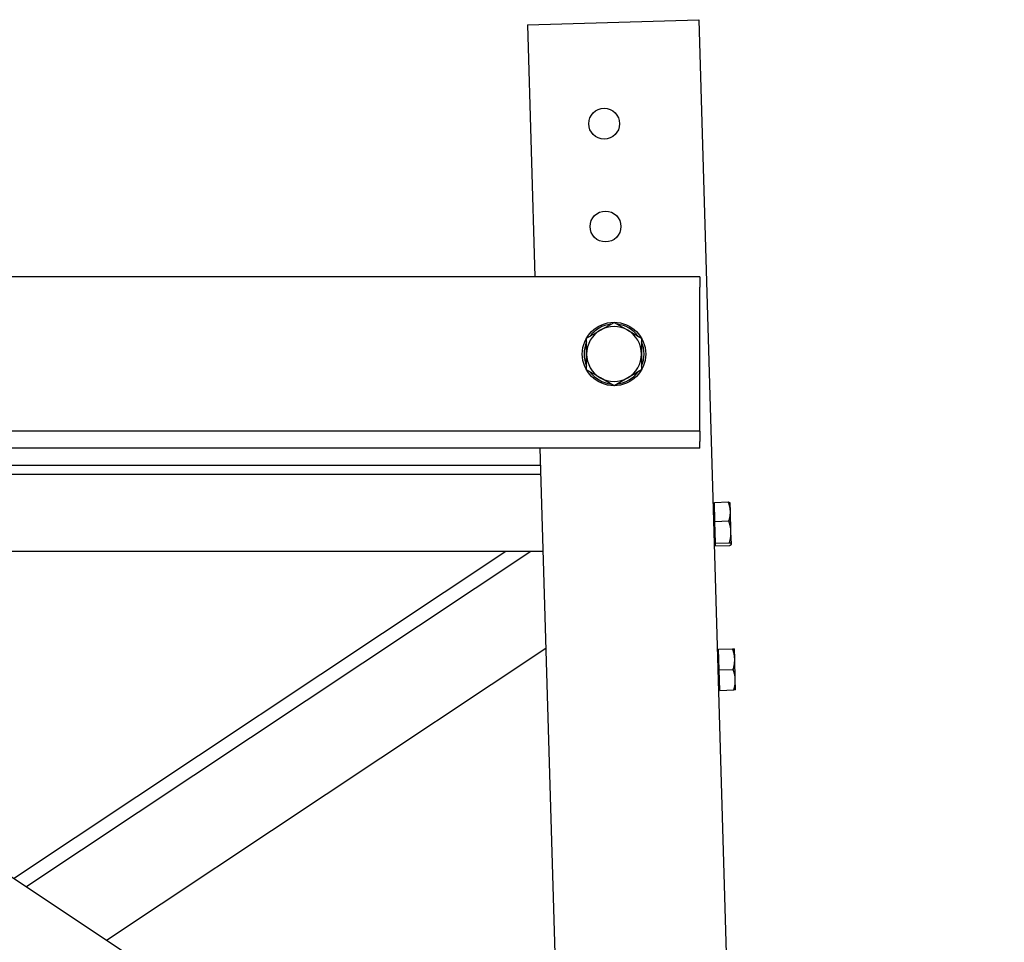
# Model space of a CAD drawing. Units: millimetres. Extents: x -9166 to 24489, y 11501 to 28564.
# Drawn here: x 18476 to 18955, y 22601 to 23049 of the extents above; entities that cross this region are included whole.
import ezdxf

# ---------------------------------------------------------------- set-up
doc = ezdxf.new("R2010")
doc.units = ezdxf.units.MM
doc.header["$LTSCALE"] = 0.2
doc.linetypes.add('AUSGEZOGEN', pattern=[0])
doc.layers.add('-ET-Mast', color=255, linetype='Continuous')

msp = doc.modelspace()

# ---------------------------------------------------------------- linework, layer by layer
at = {"layer": '-ET-Mast', "color": 7, "linetype": 'AUSGEZOGEN', "ltscale": 10}
for p, q in [((18723.33, 23046.94, 108012.06), (18806.62, 23049.38, 108012.06)), ((18806.62, 23049.38, 108012.06), (18955.19, 17978.38, 108012.06)), ((18723.33, 23046.94, 108012.06), (18726.92, 22924.38, 108012.06)), ((18807.04, 22924.38, 108012.06), (18139.54, 22924.38, 108012.06)), ((18807.04, 22924.38, 108012.06), (18807.04, 22919.38, 108012.06)), ((18807.04, 22859.38, 108012.06), (18807.04, 22919.38, 108012.06)), ((18758.71, 22898.43, 108012.06), (18765.37, 22902.28, 108012.06)), ((18765.37, 22902.28, 108012.06), (18772.04, 22898.43, 108012.06)), ((18752.04, 22894.58, 108012.06), (18758.71, 22898.43, 108012.06)), ((18772.04, 22898.43, 108012.06), (18778.71, 22894.58, 108012.06)), ((18752.04, 22886.88, 108012.06), (18752.04, 22894.58, 108012.06)), ((18778.71, 22894.58, 108012.06), (18778.71, 22886.88, 108012.06)), ((18752.04, 22879.18, 108012.06), (18752.04, 22886.88, 108012.06)), ((18778.71, 22886.88, 108012.06), (18778.71, 22879.18, 108012.06)), ((18758.71, 22875.33, 108012.06), (18752.04, 22879.18, 108012.06)), ((18778.71, 22879.18, 108012.06), (18772.04, 22875.33, 108012.06)), ((18765.37, 22871.48, 108012.06), (18758.71, 22875.33, 108012.06)), ((18772.04, 22875.33, 108012.06), (18765.37, 22871.48, 108012.06)), ((18807.04, 22849.38, 108012.06), (18807.04, 22859.38, 108012.06)), ((18807.04, 22849.38, 108012.06), (18139.54, 22849.38, 108012.06)), ((18807.04, 22849.38, 108012.06), (18807.04, 22844.38, 108012.06)), ((18807.04, 22841.05, 108012.06), (18807.04, 22844.38, 108012.06)), ((18807.04, 22841.05, 108012.06), (18139.54, 22841.05, 108012.06)), ((18729.36, 22841.05, 108012.06), (18744.01, 22341.05, 108012.06)), ((18216.86, 22828.55, 108012.06), (18729.72, 22828.55, 108012.06)), ((18729.6, 22832.71, 108012.06), (18216.98, 22832.71, 108012.06)), ((18814.16, 22814.78, 108012.06), (18820.94, 22814.98, 108012.06)), ((18814.44, 22805.53, 108012.06), (18814.16, 22814.78, 108012.06)), ((18820.94, 22814.98, 108012.06), (18821, 22814.96, 108012.06)), ((18821.02, 22814.77, 108012.06), (18820.94, 22814.98, 108012.06)), ((18821, 22814.96, 108012.06), (18821.05, 22814.93, 108012.06)), ((18821.09, 22814.56, 108012.06), (18821.02, 22814.77, 108012.06)), ((18821.05, 22814.93, 108012.06), (18821.11, 22814.91, 108012.06)), ((18821.17, 22814.35, 108012.06), (18821.09, 22814.56, 108012.06)), ((18821.11, 22814.91, 108012.06), (18821.16, 22814.89, 108012.06)), ((18821.16, 22814.89, 108012.06), (18821.21, 22814.87, 108012.06)), ((18821.24, 22814.15, 108012.06), (18821.17, 22814.35, 108012.06)), ((18821.21, 22814.87, 108012.06), (18821.26, 22814.84, 108012.06)), ((18821.31, 22813.95, 108012.06), (18821.24, 22814.15, 108012.06)), ((18821.26, 22814.84, 108012.06), (18821.31, 22814.82, 108012.06)), ((18821.31, 22814.82, 108012.06), (18821.35, 22814.8, 108012.06)), ((18821.35, 22814.8, 108012.06), (18821.4, 22814.78, 108012.06)), ((18821.4, 22814.78, 108012.06), (18821.44, 22814.76, 108012.06)), ((18821.44, 22814.76, 108012.06), (18821.48, 22814.74, 108012.06)), ((18821.48, 22814.74, 108012.06), (18821.51, 22814.72, 108012.06)), ((18821.51, 22814.72, 108012.06), (18821.55, 22814.69, 108012.06)), ((18821.55, 22814.69, 108012.06), (18821.58, 22814.67, 108012.06)), ((18821.58, 22814.67, 108012.06), (18821.61, 22814.65, 108012.06)), ((18821.61, 22814.65, 108012.06), (18821.64, 22814.63, 108012.06)), ((18821.64, 22814.63, 108012.06), (18821.67, 22814.61, 108012.06)), ((18821.67, 22814.61, 108012.06), (18821.69, 22814.59, 108012.06)), ((18821.69, 22814.59, 108012.06), (18821.72, 22814.57, 108012.06)), ((18821.72, 22814.57, 108012.06), (18821.74, 22814.55, 108012.06)), ((18821.74, 22814.55, 108012.06), (18821.76, 22814.53, 108012.06)), ((18821.76, 22814.53, 108012.06), (18821.77, 22814.51, 108012.06)), ((18821.77, 22814.51, 108012.06), (18821.79, 22814.49, 108012.06)), ((18821.79, 22814.49, 108012.06), (18821.8, 22814.47, 108012.06)), ((18821.85, 22814.4, 108012.06), (18821.8, 22814.47, 108012.06)), ((18821.96, 22810.38, 108012.06), (18821.85, 22814.4, 108012.06)), ((18814.21, 22813.34, 108012.06), (18813.54, 22813.32, 108012.06)), ((18821.37, 22813.75, 108012.06), (18821.31, 22813.95, 108012.06)), ((18821.43, 22813.56, 108012.06), (18821.37, 22813.75, 108012.06)), ((18821.49, 22813.36, 108012.06), (18821.43, 22813.56, 108012.06)), ((18821.54, 22813.17, 108012.06), (18821.49, 22813.36, 108012.06)), ((18821.59, 22812.98, 108012.06), (18821.54, 22813.17, 108012.06)), ((18821.64, 22812.79, 108012.06), (18821.59, 22812.98, 108012.06)), ((18821.68, 22812.6, 108012.06), (18821.64, 22812.79, 108012.06)), ((18821.72, 22812.41, 108012.06), (18821.68, 22812.6, 108012.06)), ((18821.76, 22812.23, 108012.06), (18821.72, 22812.41, 108012.06)), ((18821.79, 22812.04, 108012.06), (18821.76, 22812.23, 108012.06)), ((18821.82, 22811.85, 108012.06), (18821.79, 22812.04, 108012.06)), ((18821.85, 22811.67, 108012.06), (18821.82, 22811.85, 108012.06)), ((18821.88, 22811.49, 108012.06), (18821.85, 22811.67, 108012.06)), ((18821.9, 22811.3, 108012.06), (18821.88, 22811.49, 108012.06)), ((18821.92, 22811.12, 108012.06), (18821.9, 22811.3, 108012.06)), ((18821.93, 22810.93, 108012.06), (18821.92, 22811.12, 108012.06)), ((18821.95, 22810.75, 108012.06), (18821.93, 22810.93, 108012.06)), ((18821.94, 22809.27, 108012.06), (18821.95, 22809.45, 108012.06)), ((18821.96, 22810.56, 108012.06), (18821.95, 22810.75, 108012.06)), ((18821.95, 22809.45, 108012.06), (18821.96, 22809.64, 108012.06)), ((18821.96, 22810.38, 108012.06), (18821.96, 22810.56, 108012.06)), ((18821.97, 22810.19, 108012.06), (18821.96, 22810.38, 108012.06)), ((18822.25, 22800.45, 108012.06), (18821.96, 22810.38, 108012.06)), ((18821.96, 22809.64, 108012.06), (18821.97, 22809.82, 108012.06)), ((18821.97, 22810.01, 108012.06), (18821.97, 22810.19, 108012.06)), ((18821.97, 22809.82, 108012.06), (18821.97, 22810.01, 108012.06)), ((18814.44, 22805.53, 108012.06), (18821.21, 22805.73, 108012.06)), ((18814.75, 22794.93, 108012.06), (18814.44, 22805.53, 108012.06)), ((18821.21, 22805.73, 108012.06), (18821.28, 22805.94, 108012.06)), ((18821.29, 22805.48, 108012.06), (18821.21, 22805.73, 108012.06)), ((18821.28, 22805.94, 108012.06), (18821.34, 22806.15, 108012.06)), ((18821.37, 22805.24, 108012.06), (18821.29, 22805.48, 108012.06)), ((18821.34, 22806.15, 108012.06), (18821.4, 22806.36, 108012.06)), ((18821.44, 22805.01, 108012.06), (18821.37, 22805.24, 108012.06)), ((18821.4, 22806.36, 108012.06), (18821.46, 22806.57, 108012.06)), ((18821.51, 22804.78, 108012.06), (18821.44, 22805.01, 108012.06)), ((18821.46, 22806.57, 108012.06), (18821.52, 22806.77, 108012.06)), ((18821.58, 22804.55, 108012.06), (18821.51, 22804.78, 108012.06)), ((18821.52, 22806.77, 108012.06), (18821.57, 22806.97, 108012.06)), ((18821.57, 22806.97, 108012.06), (18821.62, 22807.17, 108012.06)), ((18821.62, 22807.17, 108012.06), (18821.66, 22807.37, 108012.06)), ((18821.66, 22807.37, 108012.06), (18821.7, 22807.57, 108012.06)), ((18821.7, 22807.57, 108012.06), (18821.74, 22807.76, 108012.06)), ((18821.74, 22807.76, 108012.06), (18821.78, 22807.95, 108012.06)), ((18821.78, 22807.95, 108012.06), (18821.81, 22808.14, 108012.06)), ((18821.81, 22808.14, 108012.06), (18821.84, 22808.33, 108012.06)), ((18821.84, 22808.33, 108012.06), (18821.87, 22808.52, 108012.06)), ((18821.87, 22808.52, 108012.06), (18821.89, 22808.71, 108012.06)), ((18821.89, 22808.71, 108012.06), (18821.91, 22808.9, 108012.06)), ((18821.91, 22808.9, 108012.06), (18821.93, 22809.08, 108012.06)), ((18821.93, 22809.08, 108012.06), (18821.94, 22809.27, 108012.06)), ((18740.69, 22454.26, 108012.06), (18216.1, 22802.79, 108012.06)), ((18821.65, 22804.32, 108012.06), (18821.58, 22804.55, 108012.06)), ((18821.71, 22804.09, 108012.06), (18821.65, 22804.32, 108012.06)), ((18821.76, 22803.87, 108012.06), (18821.71, 22804.09, 108012.06)), ((18821.82, 22803.65, 108012.06), (18821.76, 22803.87, 108012.06)), ((18821.87, 22803.43, 108012.06), (18821.82, 22803.65, 108012.06)), ((18821.92, 22803.21, 108012.06), (18821.87, 22803.43, 108012.06)), ((18821.96, 22803, 108012.06), (18821.92, 22803.21, 108012.06)), ((18822, 22802.78, 108012.06), (18821.96, 22803, 108012.06)), ((18822.04, 22802.57, 108012.06), (18822, 22802.78, 108012.06)), ((18822.07, 22802.36, 108012.06), (18822.04, 22802.57, 108012.06)), ((18822.11, 22802.14, 108012.06), (18822.07, 22802.36, 108012.06)), ((18822.14, 22801.93, 108012.06), (18822.11, 22802.14, 108012.06)), ((18822.16, 22801.72, 108012.06), (18822.14, 22801.93, 108012.06)), ((18822.18, 22801.51, 108012.06), (18822.16, 22801.72, 108012.06)), ((18822.2, 22801.3, 108012.06), (18822.18, 22801.51, 108012.06)), ((18822.22, 22801.09, 108012.06), (18822.2, 22801.3, 108012.06)), ((18822.24, 22800.87, 108012.06), (18822.22, 22801.09, 108012.06)), ((18822.25, 22800.66, 108012.06), (18822.24, 22800.87, 108012.06)), ((18822.25, 22800.45, 108012.06), (18822.25, 22800.66, 108012.06)), ((18822.26, 22800.24, 108012.06), (18822.25, 22800.45, 108012.06)), ((18822.43, 22794.47, 108012.06), (18822.25, 22800.45, 108012.06)), ((18822.25, 22799.6, 108012.06), (18822.26, 22799.81, 108012.06)), ((18822.26, 22800.03, 108012.06), (18822.26, 22800.24, 108012.06)), ((18822.26, 22799.81, 108012.06), (18822.26, 22800.03, 108012.06)), ((18814.74, 22795.01, 108012.06), (18814.08, 22795, 108012.06)), ((18814.75, 22794.93, 108012.06), (18821.52, 22795.12, 108012.06)), ((18821.52, 22795.12, 108012.06), (18821.58, 22795.37, 108012.06)), ((18821.59, 22795.09, 108012.06), (18821.52, 22795.12, 108012.06)), ((18821.58, 22795.37, 108012.06), (18821.65, 22795.61, 108012.06)), ((18821.67, 22795.07, 108012.06), (18821.59, 22795.09, 108012.06)), ((18821.65, 22795.61, 108012.06), (18821.71, 22795.85, 108012.06)), ((18821.73, 22795.04, 108012.06), (18821.67, 22795.07, 108012.06)), ((18821.71, 22795.85, 108012.06), (18821.77, 22796.09, 108012.06)), ((18821.8, 22795.01, 108012.06), (18821.73, 22795.04, 108012.06)), ((18821.77, 22796.09, 108012.06), (18821.82, 22796.32, 108012.06)), ((18821.86, 22794.98, 108012.06), (18821.8, 22795.01, 108012.06)), ((18821.82, 22796.32, 108012.06), (18821.87, 22796.55, 108012.06)), ((18821.92, 22794.95, 108012.06), (18821.86, 22794.98, 108012.06)), ((18821.87, 22796.55, 108012.06), (18821.92, 22796.78, 108012.06)), ((18821.92, 22796.78, 108012.06), (18821.96, 22797.01, 108012.06)), ((18821.96, 22797.01, 108012.06), (18822.01, 22797.23, 108012.06)), ((18822.01, 22797.23, 108012.06), (18822.04, 22797.45, 108012.06)), ((18822.04, 22797.45, 108012.06), (18822.08, 22797.67, 108012.06)), ((18822.08, 22797.67, 108012.06), (18822.11, 22797.89, 108012.06)), ((18822.11, 22797.89, 108012.06), (18822.14, 22798.11, 108012.06)), ((18822.14, 22798.11, 108012.06), (18822.16, 22798.32, 108012.06)), ((18822.16, 22798.32, 108012.06), (18822.19, 22798.54, 108012.06)), ((18822.19, 22798.54, 108012.06), (18822.21, 22798.75, 108012.06)), ((18822.21, 22798.75, 108012.06), (18822.22, 22798.97, 108012.06)), ((18822.22, 22798.97, 108012.06), (18822.24, 22799.18, 108012.06)), ((18822.24, 22799.18, 108012.06), (18822.25, 22799.39, 108012.06)), ((18822.25, 22799.39, 108012.06), (18822.25, 22799.6, 108012.06)), ((18233.77, 22791.05, 108012.06), (18730.82, 22791.05, 108012.06)), ((18473.29, 22631.92, 108012.06), (18712.81, 22791.05, 108012.06)), ((18479.31, 22627.91, 108012.06), (18724.85, 22791.05, 108012.06)), ((18814.79, 22793.58, 108012.06), (18814.75, 22794.93, 108012.06)), ((18814.79, 22793.58, 108012.06), (18821.56, 22793.77, 108012.06)), ((18821.56, 22793.77, 108012.06), (18821.63, 22793.81, 108012.06)), ((18821.63, 22793.81, 108012.06), (18821.7, 22793.84, 108012.06)), ((18821.7, 22793.84, 108012.06), (18821.77, 22793.87, 108012.06)), ((18821.77, 22793.87, 108012.06), (18821.83, 22793.9, 108012.06)), ((18821.83, 22793.9, 108012.06), (18821.89, 22793.94, 108012.06)), ((18821.89, 22793.94, 108012.06), (18821.95, 22793.97, 108012.06)), ((18821.97, 22794.93, 108012.06), (18821.92, 22794.95, 108012.06)), ((18821.95, 22793.97, 108012.06), (18822, 22794, 108012.06)), ((18822.03, 22794.9, 108012.06), (18821.97, 22794.93, 108012.06)), ((18822, 22794, 108012.06), (18822.05, 22794.03, 108012.06)), ((18822.07, 22794.87, 108012.06), (18822.03, 22794.9, 108012.06)), ((18822.05, 22794.03, 108012.06), (18822.1, 22794.06, 108012.06)), ((18822.12, 22794.85, 108012.06), (18822.07, 22794.87, 108012.06)), ((18822.1, 22794.06, 108012.06), (18822.14, 22794.09, 108012.06)), ((18822.16, 22794.82, 108012.06), (18822.12, 22794.85, 108012.06)), ((18822.14, 22794.09, 108012.06), (18822.18, 22794.11, 108012.06)), ((18822.2, 22794.79, 108012.06), (18822.16, 22794.82, 108012.06)), ((18822.18, 22794.11, 108012.06), (18822.22, 22794.14, 108012.06)), ((18822.24, 22794.77, 108012.06), (18822.2, 22794.79, 108012.06)), ((18822.22, 22794.14, 108012.06), (18822.25, 22794.17, 108012.06)), ((18822.27, 22794.74, 108012.06), (18822.24, 22794.77, 108012.06)), ((18822.25, 22794.17, 108012.06), (18822.28, 22794.2, 108012.06)), ((18822.3, 22794.71, 108012.06), (18822.27, 22794.74, 108012.06)), ((18822.28, 22794.2, 108012.06), (18822.31, 22794.23, 108012.06)), ((18822.33, 22794.69, 108012.06), (18822.3, 22794.71, 108012.06)), ((18822.31, 22794.23, 108012.06), (18822.34, 22794.26, 108012.06)), ((18822.35, 22794.66, 108012.06), (18822.33, 22794.69, 108012.06)), ((18822.34, 22794.26, 108012.06), (18822.36, 22794.28, 108012.06)), ((18822.37, 22794.64, 108012.06), (18822.35, 22794.66, 108012.06)), ((18822.36, 22794.28, 108012.06), (18822.38, 22794.31, 108012.06)), ((18822.39, 22794.61, 108012.06), (18822.37, 22794.64, 108012.06)), ((18822.38, 22794.31, 108012.06), (18822.39, 22794.34, 108012.06)), ((18822.4, 22794.58, 108012.06), (18822.39, 22794.61, 108012.06)), ((18822.43, 22794.41, 108012.06), (18822.39, 22794.34, 108012.06)), ((18822.39, 22794.34, 108012.06), (18822.41, 22794.37, 108012.06)), ((18822.41, 22794.56, 108012.06), (18822.4, 22794.58, 108012.06)), ((18822.42, 22794.53, 108012.06), (18822.41, 22794.56, 108012.06)), ((18822.41, 22794.37, 108012.06), (18822.42, 22794.39, 108012.06)), ((18822.43, 22794.5, 108012.06), (18822.42, 22794.53, 108012.06)), ((18822.42, 22794.42, 108012.06), (18822.43, 22794.45, 108012.06)), ((18822.42, 22794.39, 108012.06), (18822.42, 22794.42, 108012.06)), ((18822.43, 22794.47, 108012.06), (18822.43, 22794.5, 108012.06)), ((18822.43, 22794.41, 108012.06), (18822.43, 22794.47, 108012.06)), ((18822.43, 22794.45, 108012.06), (18822.43, 22794.47, 108012.06)), ((18518.47, 22601.9, 108012.06), (18732.2, 22743.91, 108012.06)), ((18816.28, 22742.54, 108012.06), (18815.61, 22742.52, 108012.06)), ((18816.26, 22743.37, 108012.06), (18823.03, 22743.57, 108012.06)), ((18816.55, 22733.37, 108012.06), (18816.26, 22743.37, 108012.06)), ((18823.03, 22743.57, 108012.06), (18823.92, 22743.59, 108012.06)), ((18823.11, 22743.34, 108012.06), (18823.03, 22743.57, 108012.06)), ((18823.19, 22743.12, 108012.06), (18823.11, 22743.34, 108012.06)), ((18823.26, 22742.89, 108012.06), (18823.19, 22743.12, 108012.06)), ((18823.33, 22742.68, 108012.06), (18823.26, 22742.89, 108012.06)), ((18823.4, 22742.46, 108012.06), (18823.33, 22742.68, 108012.06)), ((18823.46, 22742.24, 108012.06), (18823.4, 22742.46, 108012.06)), ((18824.07, 22738.6, 108012.06), (18823.92, 22743.59, 108012.06)), ((18823.52, 22742.03, 108012.06), (18823.46, 22742.24, 108012.06)), ((18823.58, 22741.82, 108012.06), (18823.52, 22742.03, 108012.06)), ((18823.63, 22741.61, 108012.06), (18823.58, 22741.82, 108012.06)), ((18823.69, 22741.41, 108012.06), (18823.63, 22741.61, 108012.06)), ((18823.73, 22741.2, 108012.06), (18823.69, 22741.41, 108012.06)), ((18823.78, 22741, 108012.06), (18823.73, 22741.2, 108012.06)), ((18823.82, 22740.8, 108012.06), (18823.78, 22741, 108012.06)), ((18823.86, 22740.59, 108012.06), (18823.82, 22740.8, 108012.06)), ((18823.89, 22740.39, 108012.06), (18823.86, 22740.59, 108012.06)), ((18823.92, 22740.19, 108012.06), (18823.89, 22740.39, 108012.06)), ((18823.95, 22739.99, 108012.06), (18823.92, 22740.19, 108012.06)), ((18823.98, 22739.79, 108012.06), (18823.95, 22739.99, 108012.06)), ((18824, 22739.59, 108012.06), (18823.98, 22739.79, 108012.06)), ((18824.02, 22739.4, 108012.06), (18824, 22739.59, 108012.06)), ((18824.03, 22739.2, 108012.06), (18824.02, 22739.4, 108012.06)), ((18824.05, 22739, 108012.06), (18824.03, 22739.2, 108012.06)), ((18824.06, 22738.8, 108012.06), (18824.05, 22739, 108012.06)), ((18824.05, 22737.4, 108012.06), (18824.06, 22737.6, 108012.06)), ((18824.07, 22738.6, 108012.06), (18824.06, 22738.8, 108012.06)), ((18824.06, 22737.6, 108012.06), (18824.07, 22737.8, 108012.06)), ((18824.07, 22738.4, 108012.06), (18824.07, 22738.6, 108012.06)), ((18824.36, 22728.6, 108012.06), (18824.07, 22738.6, 108012.06)), ((18824.07, 22738.2, 108012.06), (18824.07, 22738.4, 108012.06)), ((18824.07, 22738, 108012.06), (18824.07, 22738.2, 108012.06)), ((18824.07, 22737.8, 108012.06), (18824.07, 22738, 108012.06)), ((18816.55, 22733.37, 108012.06), (18823.32, 22733.57, 108012.06)), ((18816.84, 22723.38, 108012.06), (18816.55, 22733.37, 108012.06)), ((18823.32, 22733.57, 108012.06), (18823.39, 22733.81, 108012.06)), ((18823.4, 22733.35, 108012.06), (18823.32, 22733.57, 108012.06)), ((18823.39, 22733.81, 108012.06), (18823.45, 22734.03, 108012.06)), ((18823.48, 22733.12, 108012.06), (18823.4, 22733.35, 108012.06)), ((18823.45, 22734.03, 108012.06), (18823.51, 22734.26, 108012.06)), ((18823.55, 22732.9, 108012.06), (18823.48, 22733.12, 108012.06)), ((18823.51, 22734.26, 108012.06), (18823.57, 22734.48, 108012.06)), ((18823.63, 22732.68, 108012.06), (18823.55, 22732.9, 108012.06)), ((18823.57, 22734.48, 108012.06), (18823.63, 22734.7, 108012.06)), ((18823.63, 22734.7, 108012.06), (18823.68, 22734.92, 108012.06)), ((18823.68, 22734.92, 108012.06), (18823.73, 22735.14, 108012.06)), ((18823.73, 22735.14, 108012.06), (18823.77, 22735.35, 108012.06)), ((18823.77, 22735.35, 108012.06), (18823.81, 22735.56, 108012.06)), ((18823.81, 22735.56, 108012.06), (18823.85, 22735.77, 108012.06)), ((18823.85, 22735.77, 108012.06), (18823.89, 22735.98, 108012.06)), ((18823.89, 22735.98, 108012.06), (18823.92, 22736.18, 108012.06)), ((18823.92, 22736.18, 108012.06), (18823.95, 22736.39, 108012.06)), ((18823.95, 22736.39, 108012.06), (18823.97, 22736.59, 108012.06)), ((18823.97, 22736.59, 108012.06), (18824, 22736.79, 108012.06)), ((18824, 22736.79, 108012.06), (18824.02, 22737, 108012.06)), ((18824.02, 22737, 108012.06), (18824.03, 22737.2, 108012.06)), ((18824.03, 22737.2, 108012.06), (18824.05, 22737.4, 108012.06)), ((18823.69, 22732.46, 108012.06), (18823.63, 22732.68, 108012.06)), ((18823.76, 22732.25, 108012.06), (18823.69, 22732.46, 108012.06)), ((18823.82, 22732.04, 108012.06), (18823.76, 22732.25, 108012.06)), ((18823.87, 22731.83, 108012.06), (18823.82, 22732.04, 108012.06)), ((18823.93, 22731.62, 108012.06), (18823.87, 22731.83, 108012.06)), ((18823.98, 22731.41, 108012.06), (18823.93, 22731.62, 108012.06)), ((18824.03, 22731.21, 108012.06), (18823.98, 22731.41, 108012.06)), ((18824.07, 22731, 108012.06), (18824.03, 22731.21, 108012.06)), ((18824.11, 22730.8, 108012.06), (18824.07, 22731, 108012.06)), ((18824.15, 22730.6, 108012.06), (18824.11, 22730.8, 108012.06)), ((18824.18, 22730.4, 108012.06), (18824.15, 22730.6, 108012.06)), ((18824.21, 22730.2, 108012.06), (18824.18, 22730.4, 108012.06)), ((18824.24, 22730, 108012.06), (18824.21, 22730.2, 108012.06)), ((18824.27, 22729.8, 108012.06), (18824.24, 22730, 108012.06)), ((18824.29, 22729.6, 108012.06), (18824.27, 22729.8, 108012.06)), ((18824.31, 22729.4, 108012.06), (18824.29, 22729.6, 108012.06)), ((18824.33, 22729.2, 108012.06), (18824.31, 22729.4, 108012.06)), ((18824.34, 22729, 108012.06), (18824.33, 22729.2, 108012.06)), ((18824.35, 22728.8, 108012.06), (18824.34, 22729, 108012.06)), ((18824.36, 22728.6, 108012.06), (18824.35, 22728.8, 108012.06)), ((18824.36, 22728.4, 108012.06), (18824.36, 22728.6, 108012.06)), ((18824.51, 22723.6, 108012.06), (18824.36, 22728.6, 108012.06)), ((18824.36, 22728.2, 108012.06), (18824.36, 22728.4, 108012.06)), ((18824.36, 22728, 108012.06), (18824.36, 22728.2, 108012.06)), ((18824.36, 22727.8, 108012.06), (18824.36, 22728, 108012.06)), ((18816.82, 22724.21, 108012.06), (18816.15, 22724.19, 108012.06)), ((18816.84, 22723.38, 108012.06), (18823.61, 22723.58, 108012.06)), ((18823.61, 22723.58, 108012.06), (18823.68, 22723.81, 108012.06)), ((18824.51, 22723.6, 108012.06), (18823.61, 22723.58, 108012.06)), ((18823.68, 22723.81, 108012.06), (18823.75, 22724.04, 108012.06)), ((18823.75, 22724.04, 108012.06), (18823.81, 22724.26, 108012.06)), ((18823.81, 22724.26, 108012.06), (18823.87, 22724.49, 108012.06)), ((18823.87, 22724.49, 108012.06), (18823.92, 22724.71, 108012.06)), ((18823.92, 22724.71, 108012.06), (18823.97, 22724.92, 108012.06)), ((18823.97, 22724.92, 108012.06), (18824.02, 22725.14, 108012.06)), ((18824.02, 22725.14, 108012.06), (18824.06, 22725.35, 108012.06)), ((18824.06, 22725.35, 108012.06), (18824.11, 22725.56, 108012.06)), ((18824.11, 22725.56, 108012.06), (18824.14, 22725.77, 108012.06)), ((18824.14, 22725.77, 108012.06), (18824.18, 22725.98, 108012.06)), ((18824.18, 22725.98, 108012.06), (18824.21, 22726.19, 108012.06)), ((18824.21, 22726.19, 108012.06), (18824.24, 22726.39, 108012.06)), ((18824.24, 22726.39, 108012.06), (18824.27, 22726.6, 108012.06)), ((18824.27, 22726.6, 108012.06), (18824.29, 22726.8, 108012.06)), ((18824.29, 22726.8, 108012.06), (18824.31, 22727, 108012.06)), ((18824.31, 22727, 108012.06), (18824.33, 22727.2, 108012.06)), ((18824.33, 22727.2, 108012.06), (18824.34, 22727.4, 108012.06)), ((18824.34, 22727.4, 108012.06), (18824.35, 22727.6, 108012.06)), ((18824.35, 22727.6, 108012.06), (18824.36, 22727.8, 108012.06))]:
    msp.add_line(p, q, dxfattribs=at)
for centre, radius in [((18760.58, 22998.84, 108012.06), 7.5), ((18761.22, 22948.84, 108012.06), 7.5), ((18765.37, 22886.88, 108012.06), 15.42)]:
    msp.add_circle(centre, radius, dxfattribs=at)
for radius, start, end in [(14.58, 96.1045, 143.8955), (14.58, 36.1045, 83.8955), (13.33, 120, 180), (13.33, 60, 120), (13.33, 0, 60), (14.58, 156.1045, 203.8955), (14.58, 336.1045, 23.8955), (13.33, 180, 240), (13.33, 300, 0), (14.58, 216.1045, 263.8955), (14.58, 276.1045, 323.8955), (13.33, 240, 300)]:
    msp.add_arc((18765.37, 22886.88, 108012.06), radius, start, end, dxfattribs=at)

doc.saveas('drawing.dxf')
